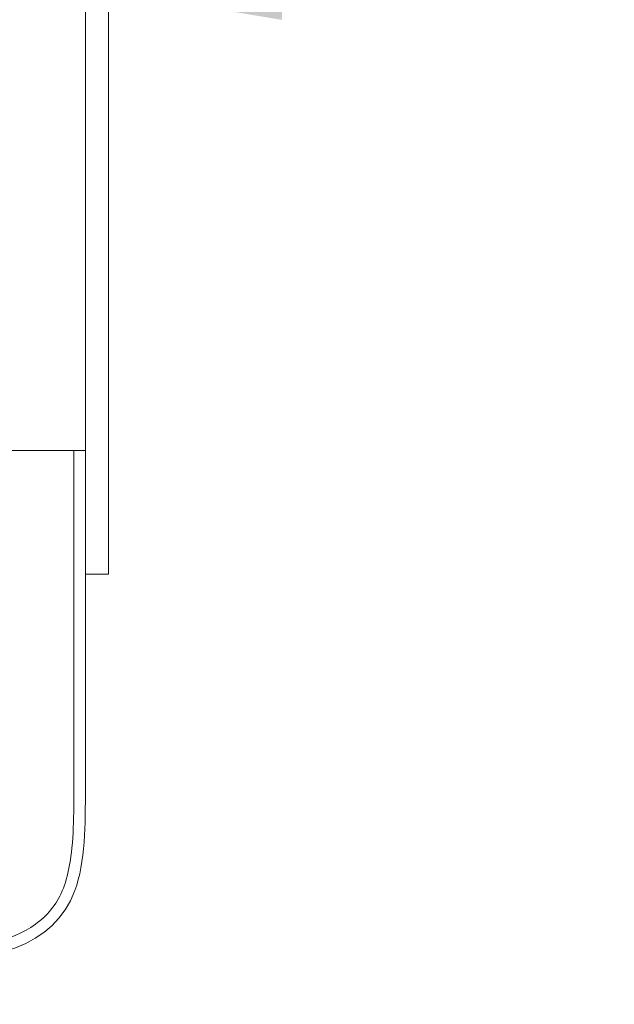
# Model space of a CAD drawing. Extents: x -68 to 68, y -9 to 61.
# Drawn here: x 51 to 54, y 22 to 27 of the extents above; entities that cross this region are included whole.
import ezdxf

# ---------------------------------------------------------------- set-up
doc = ezdxf.new("R2010")
doc.units = 0
doc.header["$LTSCALE"] = 0.08
doc.header["$MEASUREMENT"] = 0
doc.layers.get('0').update_dxf_attribs({"linetype": 'CONTINUOUS', "lineweight": 15})
doc.layers.get('DEFPOINTS').update_dxf_attribs({"linetype": 'CONTINUOUS'})
doc.layers.add('Text', color=7, linetype='CONTINUOUS')
doc.styles.add('ROMAND', font='romand.shx', dxfattribs={"oblique": 15})
doc.dimstyles.new('ROMAND', dxfattribs={"dimscale": 6, "dimtxt": 0.125, "dimasz": 0.125, "dimexe": 0.0625, "dimexo": 0.0625, "dimgap": 0.0625, "dimtad": 0, "dimtih": 1, "dimtoh": 1, "dimdec": 3, "dimzin": 0, "dimdsep": 46, "dimlunit": 4, "dimtxsty": 'ROMAND', "dimcen": 0, "dimadec": 0, "dimazin": 0, "dimtfac": 1, "dimtdec": 3, "dimtofl": 0, "dimtmove": 0, "dimatfit": 3, "dimfxl": 0, "dimtolj": 1, "dimtzin": 0, "dimarcsym": 0})

# ---------------------------------------------------------------- blocks, each defined once
blk = doc.blocks.new('*D59')
at = {"layer": 'DEFPOINTS', "color": 0}
for p in [(51.552, 26.673), (51.8373, 26.673)]:
    blk.add_point(p, dxfattribs=at)
at = {"layer": 'Text', "color": 0, "lineweight": -2}
blk.add_line((53.3373, 26.673), (52.5873, 26.673), dxfattribs=at)
at = {"layer": 'Text', "color": 0}
blk.add_solid([(52.5873, 26.798), (52.5873, 26.548), (51.8373, 26.673)], dxfattribs=at)
at = {"layer": 'Text', "color": 0, "insert": (57.0576, 26.673), "char_height": 0.75, "attachment_point": 5, "style": 'ROMAND'}
blk.add_mtext('\\A1;CFL OR HID\\PBALLAST', dxfattribs=at)

msp = doc.modelspace()

# ---------------------------------------------------------------- linework, layer by layer
for p in [(51.7379, 28.6597), (48.9317, 24.6864)]:
    msp.add_line(p, (51.7379, 24.6864))
msp.add_lwpolyline([(51.8373, 24.1524), (51.7379, 24.1524), (51.7379, 29.1937), (51.8373, 29.1937)], close=True)
at = {"linetype": 'Continuous'}
for points, knots in [([(51.6879, 24.6864), (51.6881, 23.6129), (51.6882, 23.4635), (51.6879, 23.1863), (51.69, 23.0589), (51.6676, 22.8649), (51.6483, 22.7944), (51.5832, 22.6865), (51.5386, 22.6456), (51.3621, 22.5478), (51.1866, 22.5247), (50.7795, 22.5336), (50.5489, 22.5643), (50.1334, 22.6234), (49.9486, 22.6504), (49.675, 22.6767), (49.5771, 22.6837), (49.4823, 22.6883)], [0, 0, 0, 0, 0.459992, 0.459992, 0.806833, 0.806833, 1.072713, 1.072713, 1.338594, 1.338594, 1.891526, 1.891526, 2.444458, 2.444458, 2.891028, 2.891028, 3.155332, 3.155332, 3.155332, 3.155332]), ([(51.7379, 24.6864), (51.7381, 23.589), (51.7384, 23.2708), (51.7345, 22.2374), (50.4237, 22.5673), (49.6146, 22.6317), (49.4823, 22.6383)], [0, 0, 0, 0, 0.533923, 0.979303, 2.781558, 3.153071, 3.153071, 3.153071, 3.153071])]:
    msp.add_open_spline(points, degree=3, knots=knots, dxfattribs=at)

# ---------------------------------------------------------------- dimensions: what is measured, and where the dimension line sits
at = {"layer": 'Text'}
dim = msp.add_diameter_dim_2p(p1=(51.552, 26.673), p2=(51.8373, 26.673), text='CFL OR HID\\PBALLAST', dimstyle='ROMAND', dxfattribs=at)
dim.commit()
dim.dimension.update_dxf_attribs({"geometry": '*D59', "text_midpoint": (57.0576, 26.673)})

doc.saveas('drawing.dxf')
